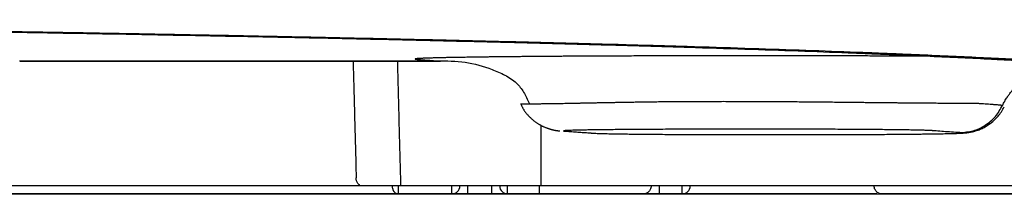
# Model space of a CAD drawing. Units: millimetres. Extents: x 1.53 to 6.76, y 3.32 to 6.05.
# Drawn here: x 4.85 to 4.96, y 4.06 to 4.08 of the extents above; entities that cross this region are included whole.
import ezdxf

# ---------------------------------------------------------------- set-up
doc = ezdxf.new("R2010")
doc.units = ezdxf.units.MM
doc.layers.get('0').update_dxf_attribs({"color": 6})
doc.layers.add('Dimension', color=4, linetype='Continuous')
doc.layers.add('SS114', color=7, linetype='Continuous')

# ---------------------------------------------------------------- blocks, each defined once
blk = doc.blocks.new('front3046')
at = {"layer": 'SS114', "color": 7, "linetype": 'Continuous'}
for p, q in [((3587.269, 584.968), (3587.281, 584.966)), ((3597.754, 584.074), (3597.752, 584.074)), ((3595.197, 582.19), (3595.197, 582.371)), ((3598.189, 582.357), (3595.246, 582.357)), ((3596.319, 582.19), (3596.319, 582.357)), ((3596.652, 582.19), (3596.652, 582.357)), ((3597.153, 582.19), (3597.153, 582.357)), ((3597.486, 582.19), (3597.486, 582.357)), ((3600.656, 582.357), (3600.656, 582.19)), ((3601.143, 582.19), (3601.143, 582.357)), ((3595.197, 582.19), (3585.042, 582.19)), ((3596.319, 582.19), (3595.197, 582.19)), ((3596.652, 582.19), (3596.319, 582.19)), ((3597.153, 582.19), (3596.652, 582.19)), ((3597.486, 582.19), (3597.153, 582.19)), ((3598.154, 582.19), (3597.486, 582.19)), ((3600.656, 582.19), (3600.322, 582.19)), ((3601.143, 582.19), (3600.656, 582.19)), ((3605.224, 582.19), (3601.143, 582.19))]:
    blk.add_line(p, q, dxfattribs=at)
for centre, start, end in [((3596.319, 582.357), 270, 0), ((3597.486, 582.357), 180, 270), ((3601.143, 582.357), 270, 0)]:
    blk.add_arc(centre, 0.167, start, end, dxfattribs=at)
for points, knots in [([(3615.726, 584.263), (3615.709, 584.268), (3615.675, 584.279), (3615.62, 584.295), (3615.561, 584.311), (3615.473, 584.334), (3615.351, 584.361), (3615.123, 584.406), (3614.79, 584.461), (3614.267, 584.532), (3613.581, 584.611), (3612.712, 584.694), (3612.018, 584.751), (3611.545, 584.788), (3611.335, 584.804), (3611.121, 584.819), (3610.824, 584.841), (3610.434, 584.867), (3609.761, 584.91), (3608.842, 584.963), (3607.872, 585.012), (3607.034, 585.051), (3606.478, 585.076), (3606.018, 585.096), (3605.661, 585.111), (3605.294, 585.126), (3604.696, 585.15), (3603.846, 585.181), (3602.724, 585.22), (3601.534, 585.257), (3600.274, 585.294), (3598.946, 585.331), (3597.549, 585.366), (3596.083, 585.401), (3594.548, 585.436), (3593.295, 585.462), (3592.344, 585.481), (3591.715, 585.494), (3591.075, 585.506), (3590.205, 585.522), (3589.096, 585.542), (3587.741, 585.566), (3586.353, 585.589), (3585.177, 585.607), (3584.219, 585.622), (3583.612, 585.631), (3583.122, 585.638), (3582.751, 585.643), (3582.379, 585.649), (3581.62, 585.659), (3580.462, 585.675), (3578.888, 585.694), (3577.269, 585.712), (3575.606, 585.728), (3573.897, 585.744), (3572.445, 585.756), (3571.261, 585.764), (3570.355, 585.771), (3569.44, 585.777), (3568.204, 585.785), (3566.648, 585.793), (3564.766, 585.802), (3562.867, 585.81), (3560.949, 585.816), (3559.014, 585.821), (3557.39, 585.824), (3556.082, 585.826), (3555.094, 585.827), (3554.104, 585.827), (3553.442, 585.827), (3553.112, 585.827)], [0, 0, 0, 0, 0.053219, 0.109572, 0.170568, 0.23625, 0.381764, 0.546222, 0.932205, 1.394622, 2.130516, 3.003404, 4.013861, 4.218683, 4.428369, 4.642803, 4.862451, 5.322962, 5.814079, 6.887495, 8.083594, 8.728086, 9.403623, 9.75297, 10.11038, 10.476996, 10.853564, 11.90619, 13.028607, 14.220202, 15.480458, 16.809254, 18.206567, 19.672464, 21.207407, 22.811962, 23.431746, 24.06147, 24.701225, 25.350174, 26.672753, 28.028036, 29.415953, 30.836505, 31.559027, 32.289728, 32.658149, 33.028641, 33.401188, 33.776061, 35.30408, 36.877962, 38.496939, 40.160795, 41.869441, 43.62315, 44.517031, 45.422378, 46.339249, 47.264147, 49.127622, 51.009237, 52.908785, 54.826201, 56.761491, 58.7148, 59.698276, 60.686353, 61.677637, 62.669845, 62.669845, 62.669845, 62.669845]), ([(3553.112, 585.822), (3553.772, 585.822), (3555.086, 585.822), (3557.051, 585.819), (3559, 585.816), (3560.935, 585.811), (3562.856, 585.804), (3564.447, 585.798), (3565.712, 585.792), (3566.656, 585.787), (3567.595, 585.782), (3568.83, 585.775), (3570.349, 585.765), (3572.14, 585.752), (3573.889, 585.738), (3575.595, 585.722), (3577.258, 585.705), (3578.618, 585.69), (3579.684, 585.677), (3580.339, 585.669), (3580.857, 585.662), (3581.241, 585.657), (3581.62, 585.652), (3582.362, 585.642), (3583.458, 585.626), (3584.897, 585.604), (3586.302, 585.582), (3588.107, 585.552), (3590.279, 585.513), (3592.525, 585.47), (3594.402, 585.43), (3595.936, 585.395), (3597.116, 585.367), (3597.96, 585.346), (3598.485, 585.332), (3599, 585.318), (3599.665, 585.3), (3600.47, 585.277), (3601.5, 585.247), (3602.575, 585.212), (3603.684, 585.174), (3604.521, 585.143), (3605.109, 585.119), (3605.469, 585.104), (3605.819, 585.089), (3606.272, 585.07), (3606.82, 585.045), (3607.355, 585.02), (3607.769, 584.999), (3608.068, 584.984), (3608.359, 584.969), (3608.733, 584.948), (3609.18, 584.923), (3609.693, 584.892), (3610.175, 584.862), (3610.628, 584.83), (3611.056, 584.799), (3611.664, 584.753), (3612.415, 584.69), (3613.272, 584.608), (3613.949, 584.53), (3614.465, 584.459), (3614.795, 584.405), (3615.02, 584.36), (3615.141, 584.333), (3615.228, 584.311), (3615.287, 584.295), (3615.341, 584.279), (3615.375, 584.268), (3615.392, 584.263)], [0, 0, 0, 0, 1.979434, 3.943888, 5.89358, 7.82861, 9.749018, 11.654727, 12.602031, 13.545597, 14.48555, 15.418494, 17.252153, 19.042875, 20.791175, 22.497221, 24.161022, 25.782235, 26.576722, 27.36033, 27.747665, 28.131081, 28.510161, 28.885108, 30.35894, 31.797841, 33.20278, 34.573714, 37.214042, 39.718997, 41.313602, 42.847409, 44.319844, 44.855485, 45.380785, 45.89541, 46.399508, 47.376285, 48.311397, 49.493811, 50.602829, 51.638573, 52.007997, 52.367329, 52.71813, 53.06161, 53.72669, 54.362452, 54.669299, 54.968762, 55.260847, 55.545391, 56.090994, 56.605182, 57.088067, 57.539951, 57.966766, 58.374443, 59.369147, 60.229383, 60.955491, 61.412304, 61.794067, 61.956904, 62.101108, 62.166246, 62.226771, 62.282716, 62.335565, 62.335565, 62.335565, 62.335565]), ([(3587.268, 584.968), (3587.268, 584.968), (3587.269, 584.968), (3587.269, 584.968), (3587.269, 584.968)], [0, 0, 0, 0, 0.0003357986, 0.0006708226, 0.0006708226, 0.0006708226, 0.0006708226]), ([(3594.249, 584.968), (3594.25, 584.949), (3594.251, 584.909), (3594.253, 584.836), (3594.255, 584.748), (3594.261, 584.543), (3594.269, 584.236), (3594.282, 583.747), (3594.297, 583.178), (3594.309, 582.745), (3594.314, 582.529)], [0, 0, 0, 0, 0.059061, 0.118122, 0.220487, 0.322852, 0.732314, 1.141776, 1.79091, 2.440045, 2.440045, 2.440045, 2.440045]), ([(3595.246, 582.538), (3595.24, 582.762), (3595.228, 583.211), (3595.213, 583.8), (3595.2, 584.307), (3595.192, 584.624), (3595.186, 584.836), (3595.184, 584.91), (3595.183, 584.954), (3595.183, 584.962), (3595.183, 584.966)], [0, 0, 0, 0, 0.67287, 1.34574, 1.76925, 2.19276, 2.298638, 2.404516, 2.416588, 2.42866, 2.42866, 2.42866, 2.42866]), ([(3606.801, 585.061), (3606.768, 585.061), (3606.7, 585.062), (3606.598, 585.062), (3606.486, 585.063), (3606.365, 585.064), (3606.234, 585.065), (3606.101, 585.065), (3605.965, 585.066), (3605.817, 585.067), (3605.654, 585.068), (3605.477, 585.068), (3605.297, 585.069), (3605.115, 585.07), (3604.931, 585.071), (3604.744, 585.071), (3604.555, 585.072), (3604.364, 585.072), (3604.172, 585.073), (3603.978, 585.073), (3603.782, 585.074), (3603.564, 585.074), (3603.321, 585.074), (3603.056, 585.075), (3602.745, 585.075), (3602.389, 585.075), (3602.032, 585.075), (3601.721, 585.074), (3601.456, 585.074), (3601.214, 585.073), (3600.995, 585.073), (3600.799, 585.073), (3600.605, 585.072), (3600.413, 585.072), (3600.222, 585.071), (3600.034, 585.07), (3599.848, 585.07), (3599.676, 585.069), (3599.518, 585.068), (3599.374, 585.067), (3599.232, 585.067), (3599.092, 585.066), (3598.954, 585.065), (3598.818, 585.064), (3598.684, 585.064), (3598.552, 585.063), (3598.423, 585.062), (3598.296, 585.061), (3598.171, 585.06), (3598.048, 585.059), (3597.928, 585.058), (3597.811, 585.057), (3597.696, 585.056), (3597.584, 585.055), (3597.475, 585.054), (3597.368, 585.053), (3597.264, 585.052), (3597.169, 585.051), (3597.081, 585.049), (3597.001, 585.049), (3596.924, 585.048), (3596.848, 585.047), (3596.774, 585.046), (3596.703, 585.044), (3596.633, 585.043), (3596.566, 585.042), (3596.501, 585.041), (3596.438, 585.04), (3596.377, 585.039), (3596.318, 585.038), (3596.262, 585.037), (3596.208, 585.036), (3596.156, 585.035), (3596.106, 585.034), (3596.058, 585.033), (3596.013, 585.032), (3595.97, 585.03), (3595.928, 585.029), (3595.89, 585.028), (3595.853, 585.027), (3595.818, 585.026), (3595.786, 585.025), (3595.756, 585.024), (3595.728, 585.023), (3595.702, 585.021), (3595.678, 585.02), (3595.657, 585.019), (3595.637, 585.018), (3595.62, 585.017), (3595.604, 585.016), (3595.591, 585.015), (3595.579, 585.014), (3595.57, 585.012), (3595.563, 585.011), (3595.557, 585.01), (3595.554, 585.009), (3595.552, 585.008), (3595.552, 585.006), (3595.555, 585.006), (3595.559, 585.005), (3595.563, 585.004), (3595.569, 585.003), (3595.575, 585.002), (3595.581, 585.001), (3595.586, 585.001), (3595.59, 585.001), (3595.594, 585), (3595.599, 585), (3595.603, 584.999), (3595.608, 584.999), (3595.612, 584.999), (3595.616, 584.998), (3595.619, 584.998), (3595.632, 584.997), (3595.656, 584.995), (3595.692, 584.992), (3595.729, 584.989), (3595.771, 584.985), (3595.82, 584.982), (3595.874, 584.978), (3595.918, 584.975), (3595.951, 584.972), (3595.969, 584.971), (3595.984, 584.97), (3595.993, 584.969), (3596.001, 584.969), (3596.006, 584.969), (3596.012, 584.968), (3596.016, 584.968), (3596.019, 584.968), (3596.02, 584.968), (3596.02, 584.968)], [0, 0, 0, 0, 0.100652, 0.202835, 0.306522, 0.435515, 0.566656, 0.699882, 0.835127, 0.972325, 1.14647, 1.323427, 1.503057, 1.685223, 1.86978, 2.056574, 2.245444, 2.436231, 2.628774, 2.822905, 3.018458, 3.215263, 3.479325, 3.744891, 4.011537, 4.412599, 4.81369, 5.080384, 5.346005, 5.610111, 5.806928, 6.00246, 6.196522, 6.388933, 6.579509, 6.768075, 6.954454, 7.138472, 7.283869, 7.427564, 7.569475, 7.709525, 7.847633, 7.983722, 8.117717, 8.249546, 8.379136, 8.506414, 8.631309, 8.753763, 8.873718, 8.991118, 9.105906, 9.218026, 9.327429, 9.434066, 9.537888, 9.638848, 9.720762, 9.800637, 9.878456, 9.954203, 10.02786, 10.09941, 10.168837, 10.236128, 10.301273, 10.364258, 10.425074, 10.483708, 10.54015, 10.594397, 10.646451, 10.696309, 10.743971, 10.789437, 10.832706, 10.873784, 10.912673, 10.94938, 10.983907, 11.016261, 11.046448, 11.07448, 11.100374, 11.124146, 11.145811, 11.165384, 11.182883, 11.198323, 11.211721, 11.223098, 11.232475, 11.23988, 11.245347, 11.248934, 11.250793, 11.251963, 11.254473, 11.258713, 11.263054, 11.268386, 11.274707, 11.282033, 11.28607, 11.290314, 11.294713, 11.299204, 11.303729, 11.308262, 11.312794, 11.317328, 11.3196, 11.321874, 11.356257, 11.39118, 11.429076, 11.467694, 11.520426, 11.574771, 11.630947, 11.652531, 11.67442, 11.685484, 11.696631, 11.702236, 11.707863, 11.713511, 11.719181, 11.720325, 11.72147, 11.72147, 11.72147, 11.72147]), ([(3596.011, 584.968), (3596.208, 584.969), (3596.599, 584.971), (3597.071, 584.828), (3597.432, 584.68), (3597.665, 584.525), (3597.834, 584.316), (3597.9, 584.163), (3597.935, 584.083)], [0, 0, 0, 0, 0.585311, 1.167458, 1.463096, 1.754555, 1.996815, 2.25604, 2.25604, 2.25604, 2.25604]), ([(3596.02, 584.968), (3596.023, 584.967), (3596.03, 584.967), (3596.041, 584.967), (3596.052, 584.966), (3596.061, 584.966), (3596.068, 584.966), (3596.07, 584.966), (3596.072, 584.966)], [0, 0, 0, 0, 0.01026551, 0.02059992, 0.0321739, 0.04383741, 0.04773829, 0.05164961, 0.05164961, 0.05164961, 0.05164961]), ([(3607.851, 584.044), (3607.858, 584.057), (3607.871, 584.084), (3607.893, 584.125), (3607.917, 584.166), (3607.937, 584.197), (3607.95, 584.217), (3607.957, 584.227), (3607.964, 584.237), (3607.973, 584.251), (3607.985, 584.267), (3608.005, 584.293), (3608.03, 584.325), (3608.073, 584.374), (3608.129, 584.432), (3608.201, 584.498), (3608.278, 584.557), (3608.339, 584.598), (3608.381, 584.623), (3608.402, 584.635), (3608.424, 584.647), (3608.441, 584.656), (3608.456, 584.663), (3608.467, 584.669), (3608.478, 584.674), (3608.492, 584.681), (3608.511, 584.69), (3608.533, 584.699), (3608.556, 584.709), (3608.574, 584.716), (3608.59, 584.722), (3608.601, 584.726), (3608.613, 584.73), (3608.624, 584.734), (3608.636, 584.738), (3608.647, 584.742), (3608.659, 584.746), (3608.674, 584.751), (3608.693, 584.757), (3608.74, 584.772), (3608.809, 584.794), (3608.934, 584.829), (3609.092, 584.868), (3609.229, 584.895), (3609.312, 584.91), (3609.332, 584.913), (3609.342, 584.915)], [0, 0, 0, 0, 0.045241, 0.09048, 0.139206, 0.187929, 0.20011, 0.212291, 0.224472, 0.236653, 0.261013, 0.285373, 0.334088, 0.3828, 0.480199, 0.577585, 0.674957, 0.772316, 0.796659, 0.821001, 0.845342, 0.869682, 0.881852, 0.894022, 0.906191, 0.91836, 0.942697, 0.967033, 0.991368, 1.015704, 1.027874, 1.040044, 1.052213, 1.064382, 1.076547, 1.088712, 1.100876, 1.11304, 1.137373, 1.161707, 1.259038, 1.356362, 1.550991, 1.745611, 1.77543, 1.805248, 1.805248, 1.805248, 1.805248]), ([(3597.752, 584.074), (3597.753, 584.074), (3597.754, 584.074), (3597.756, 584.074), (3597.761, 584.074), (3597.768, 584.074), (3597.777, 584.074), (3597.788, 584.074), (3597.8, 584.074), (3597.815, 584.074), (3597.832, 584.074), (3597.851, 584.074), (3597.872, 584.074), (3597.896, 584.074), (3597.92, 584.074), (3597.946, 584.074), (3597.972, 584.074), (3598, 584.074), (3598.03, 584.074), (3598.062, 584.074), (3598.097, 584.074), (3598.137, 584.075), (3598.181, 584.075), (3598.228, 584.076), (3598.276, 584.076), (3598.327, 584.077), (3598.381, 584.078), (3598.437, 584.078), (3598.495, 584.079), (3598.555, 584.08), (3598.618, 584.081), (3598.683, 584.083), (3598.749, 584.084), (3598.818, 584.085), (3598.888, 584.087), (3598.963, 584.088), (3599.043, 584.09), (3599.127, 584.091), (3599.214, 584.093), (3599.302, 584.095), (3599.393, 584.097), (3599.486, 584.099), (3599.581, 584.101), (3599.679, 584.102), (3599.782, 584.104), (3599.892, 584.106), (3600.008, 584.108), (3600.126, 584.11), (3600.246, 584.112), (3600.367, 584.114), (3600.489, 584.115), (3600.613, 584.117), (3600.738, 584.118), (3600.865, 584.119), (3600.993, 584.12), (3601.123, 584.121), (3601.268, 584.122), (3601.43, 584.123), (3601.608, 584.123), (3601.847, 584.124), (3602.147, 584.124), (3602.508, 584.123), (3602.81, 584.122), (3603.052, 584.12), (3603.233, 584.119), (3603.413, 584.118), (3603.59, 584.117), (3603.766, 584.115), (3603.941, 584.113), (3604.113, 584.112), (3604.284, 584.11), (3604.44, 584.109), (3604.579, 584.107), (3604.702, 584.106), (3604.824, 584.105), (3604.943, 584.103), (3605.06, 584.102), (3605.174, 584.101), (3605.287, 584.1), (3605.39, 584.099), (3605.485, 584.098), (3605.57, 584.097), (3605.654, 584.096), (3605.737, 584.095), (3605.818, 584.094), (3605.897, 584.094), (3605.975, 584.093), (3606.05, 584.092), (3606.123, 584.092), (3606.194, 584.091), (3606.264, 584.091), (3606.331, 584.09), (3606.396, 584.09), (3606.459, 584.089), (3606.521, 584.089), (3606.58, 584.088), (3606.637, 584.088), (3606.692, 584.088), (3606.746, 584.088), (3606.794, 584.087), (3606.837, 584.087), (3606.876, 584.087), (3606.914, 584.087), (3606.949, 584.087), (3606.984, 584.087), (3607.018, 584.086), (3607.052, 584.086), (3607.087, 584.086), (3607.119, 584.086), (3607.149, 584.086), (3607.175, 584.086), (3607.197, 584.086), (3607.217, 584.086), (3607.234, 584.086), (3607.25, 584.085), (3607.265, 584.085), (3607.279, 584.085), (3607.295, 584.084), (3607.311, 584.084), (3607.328, 584.083), (3607.35, 584.082), (3607.378, 584.08), (3607.424, 584.078), (3607.482, 584.074), (3607.553, 584.069), (3607.625, 584.064), (3607.686, 584.059), (3607.736, 584.055), (3607.768, 584.052), (3607.793, 584.049), (3607.812, 584.047), (3607.832, 584.045), (3607.845, 584.044), (3607.851, 584.044)], [0, 0, 0, 0, 0.001239, 0.003157, 0.008039, 0.014906, 0.023771, 0.034643, 0.047534, 0.062453, 0.079413, 0.098423, 0.119494, 0.142636, 0.167862, 0.192791, 0.219403, 0.247674, 0.277583, 0.309106, 0.342222, 0.384055, 0.428189, 0.474629, 0.523378, 0.574442, 0.627842, 0.683598, 0.741705, 0.802162, 0.864965, 0.929864, 0.996596, 1.065146, 1.135497, 1.207632, 1.289849, 1.374228, 1.46077, 1.549476, 1.640344, 1.733374, 1.828568, 1.925924, 2.025442, 2.139704, 2.255963, 2.373956, 2.493421, 2.614277, 2.736611, 2.860412, 2.985668, 3.112372, 3.240532, 3.370157, 3.501258, 3.678057, 3.856336, 4.03528, 4.394332, 4.755483, 5.118763, 5.300732, 5.481821, 5.661336, 5.839008, 6.015034, 6.189408, 6.362123, 6.533154, 6.70248, 6.827856, 6.951231, 7.072518, 7.191634, 7.308567, 7.423365, 7.536029, 7.646558, 7.733477, 7.819053, 7.903218, 7.985904, 8.067043, 8.146365, 8.22365, 8.298906, 8.37214, 8.44336, 8.512575, 8.579791, 8.645018, 8.708262, 8.769531, 8.82885, 8.886189, 8.941474, 8.994632, 9.045591, 9.086277, 9.125287, 9.162628, 9.198313, 9.23235, 9.264751, 9.301478, 9.335859, 9.367895, 9.397587, 9.424939, 9.445957, 9.465356, 9.483109, 9.499189, 9.513571, 9.526227, 9.543141, 9.559533, 9.576204, 9.592957, 9.626717, 9.66083, 9.730166, 9.801044, 9.873531, 9.947682, 9.985398, 10.023547, 10.042785, 10.062132, 10.08162, 10.101155, 10.101155, 10.101155, 10.101155]), ([(3597.759, 584.075), (3597.762, 584.067), (3597.768, 584.053), (3597.778, 584.032), (3597.788, 584.011), (3597.799, 583.99), (3597.81, 583.97), (3597.822, 583.95), (3597.834, 583.931), (3597.847, 583.912), (3597.861, 583.894), (3597.875, 583.875), (3597.89, 583.858), (3597.905, 583.84), (3597.921, 583.823), (3597.937, 583.807), (3597.953, 583.791), (3597.97, 583.775), (3597.988, 583.759), (3598.006, 583.743), (3598.025, 583.727), (3598.045, 583.712), (3598.065, 583.697), (3598.085, 583.682), (3598.106, 583.668), (3598.127, 583.655), (3598.148, 583.643), (3598.169, 583.631), (3598.19, 583.619), (3598.211, 583.608), (3598.232, 583.598), (3598.253, 583.589), (3598.275, 583.58), (3598.294, 583.572), (3598.311, 583.566), (3598.325, 583.561), (3598.34, 583.556), (3598.354, 583.551), (3598.368, 583.547), (3598.381, 583.543), (3598.394, 583.539), (3598.407, 583.536), (3598.419, 583.533), (3598.431, 583.53), (3598.442, 583.528), (3598.452, 583.525), (3598.462, 583.523), (3598.471, 583.521), (3598.48, 583.52), (3598.488, 583.518), (3598.496, 583.517), (3598.503, 583.516), (3598.51, 583.515), (3598.517, 583.514), (3598.524, 583.513), (3598.532, 583.512), (3598.54, 583.51), (3598.548, 583.509), (3598.556, 583.508), (3598.563, 583.508), (3598.569, 583.507), (3598.575, 583.506), (3598.579, 583.506), (3598.581, 583.506), (3598.581, 583.506), (3598.581, 583.506)], [0, 0, 0, 0, 0.023465, 0.046782, 0.069977, 0.093077, 0.11611, 0.139109, 0.162105, 0.185074, 0.208077, 0.231114, 0.254183, 0.277279, 0.300394, 0.32352, 0.346646, 0.369758, 0.392843, 0.417922, 0.442947, 0.467917, 0.49283, 0.517685, 0.542484, 0.567226, 0.591913, 0.615902, 0.639797, 0.663554, 0.687126, 0.710468, 0.733533, 0.756272, 0.772034, 0.787561, 0.802803, 0.81771, 0.832229, 0.846308, 0.859894, 0.872935, 0.885474, 0.897405, 0.908729, 0.919446, 0.929554, 0.939053, 0.947919, 0.956229, 0.964035, 0.971389, 0.978342, 0.984946, 0.991251, 1.000401, 1.008982, 1.017002, 1.024469, 1.031391, 1.037776, 1.043631, 1.048966, 1.049232, 1.049496, 1.049496, 1.049496, 1.049496]), ([(3606.182, 583.442), (3606.206, 583.443), (3606.253, 583.443), (3606.357, 583.444), (3606.486, 583.446), (3606.636, 583.449), (3606.766, 583.452), (3606.875, 583.455), (3606.974, 583.458), (3607.047, 583.463), (3607.103, 583.469), (3607.139, 583.474), (3607.178, 583.48), (3607.226, 583.49), (3607.286, 583.507), (3607.362, 583.533), (3607.443, 583.569), (3607.542, 583.624), (3607.65, 583.703), (3607.749, 583.802), (3607.826, 583.906), (3607.862, 583.976), (3607.881, 584.011)], [0, 0, 0, 0, 0.072067, 0.140895, 0.311209, 0.459402, 0.591567, 0.698694, 0.788415, 0.887086, 0.91824, 0.959505, 0.994757, 1.036176, 1.106526, 1.18284, 1.27661, 1.371519, 1.523038, 1.674311, 1.791254, 1.910098, 1.910098, 1.910098, 1.910098]), ([(3606.956, 583.47), (3607.049, 583.478), (3607.236, 583.494), (3607.493, 583.616), (3607.711, 583.798), (3607.804, 583.962), (3607.851, 584.044)], [0, 0, 0, 0, 0.278616, 0.55776, 0.837698, 1.11843, 1.11843, 1.11843, 1.11843]), ([(3606.956, 583.47), (3606.897, 583.474), (3606.783, 583.481), (3606.617, 583.493), (3606.499, 583.502), (3606.428, 583.508), (3606.405, 583.51), (3606.386, 583.511), (3606.37, 583.512), (3606.351, 583.514), (3606.312, 583.515), (3606.247, 583.518), (3606.148, 583.521), (3606.038, 583.523), (3605.92, 583.525), (3605.8, 583.527), (3605.668, 583.529), (3605.524, 583.531), (3605.369, 583.532), (3605.203, 583.534), (3605.026, 583.535), (3604.841, 583.537), (3604.648, 583.538), (3604.447, 583.539), (3604.238, 583.54), (3603.948, 583.541), (3603.575, 583.542), (3603.197, 583.543), (3602.888, 583.543), (3602.654, 583.544), (3602.421, 583.544), (3602.188, 583.543), (3601.957, 583.543), (3601.727, 583.543), (3601.499, 583.542), (3601.204, 583.541), (3600.847, 583.54), (3600.5, 583.538), (3600.235, 583.537), (3600.047, 583.535), (3599.869, 583.534), (3599.702, 583.532), (3599.545, 583.531), (3599.42, 583.529), (3599.326, 583.528), (3599.26, 583.527), (3599.197, 583.526), (3599.12, 583.525), (3599.032, 583.523), (3598.938, 583.521), (3598.856, 583.519), (3598.788, 583.517), (3598.737, 583.515), (3598.693, 583.514), (3598.676, 583.509), (3598.652, 583.511), (3598.66, 583.502), (3598.671, 583.504), (3598.686, 583.502), (3598.701, 583.501), (3598.717, 583.5), (3598.771, 583.496), (3598.861, 583.49), (3598.985, 583.481), (3599.106, 583.472), (3599.19, 583.466), (3599.239, 583.462), (3599.253, 583.461), (3599.269, 583.46), (3599.294, 583.458), (3599.334, 583.456), (3599.399, 583.454), (3599.49, 583.451), (3599.609, 583.448), (3599.736, 583.446), (3599.868, 583.444), (3600, 583.442), (3600.144, 583.44), (3600.299, 583.439), (3600.465, 583.437), (3600.641, 583.436), (3600.828, 583.434), (3601.022, 583.433), (3601.224, 583.432), (3601.433, 583.431), (3601.649, 583.43), (3601.946, 583.429), (3602.326, 583.428), (3602.71, 583.428), (3603.022, 583.428), (3603.256, 583.428), (3603.489, 583.428), (3603.719, 583.428), (3603.947, 583.429), (3604.173, 583.429), (3604.395, 583.43), (3604.612, 583.431), (3604.824, 583.432), (3605.03, 583.433), (3605.23, 583.434), (3605.443, 583.435), (3605.666, 583.437), (3605.895, 583.439), (3606.041, 583.441), (3606.112, 583.441)], [0, 0, 0, 0, 0.176878, 0.343521, 0.500759, 0.52927, 0.557506, 0.571402, 0.586795, 0.605546, 0.62767, 0.702912, 0.801954, 0.925072, 1.033248, 1.153874, 1.285974, 1.429565, 1.584655, 1.751472, 1.928679, 2.114163, 2.307416, 2.508518, 2.717748, 2.933813, 3.378029, 3.835685, 4.069399, 4.304065, 4.537556, 4.769973, 5.001328, 5.231619, 5.460125, 5.684534, 6.117503, 6.529532, 6.726394, 6.914235, 7.091847, 7.259441, 7.416858, 7.563854, 7.633321, 7.69962, 7.762394, 7.821704, 7.930062, 8.024886, 8.10632, 8.174065, 8.227581, 8.26686, 8.292203, 8.303973, 8.307006, 8.322745, 8.335839, 8.351604, 8.368068, 8.384433, 8.513214, 8.637969, 8.758467, 8.876126, 8.890777, 8.905414, 8.92027, 8.937193, 8.981424, 9.038808, 9.13498, 9.253616, 9.395041, 9.516184, 9.649118, 9.792855, 9.947582, 10.113392, 10.290455, 10.477543, 10.672363, 10.874166, 11.083069, 11.299277, 11.521577, 11.975608, 12.439121, 12.67423, 12.909133, 13.141726, 13.372142, 13.600353, 13.826408, 14.049368, 14.267019, 14.478462, 14.684117, 14.884058, 15.078017, 15.324188, 15.553214, 15.764284, 15.764284, 15.764284, 15.764284]), ([(3606.112, 583.441), (3606.153, 583.442), (3606.232, 583.443), (3606.347, 583.444), (3606.454, 583.446), (3606.578, 583.448), (3606.709, 583.451), (3606.829, 583.454), (3606.907, 583.456), (3606.956, 583.46), (3606.977, 583.46), (3607, 583.465), (3606.974, 583.469), (3606.964, 583.469), (3606.956, 583.47)], [0, 0, 0, 0, 0.1231097, 0.2380254, 0.3446941, 0.4427028, 0.6101223, 0.7384662, 0.8021013, 0.8477489, 0.8749838, 0.883859, 0.8942209, 0.92313, 0.92313, 0.92313, 0.92313]), ([(3594.443, 582.357), (3594.425, 582.359), (3594.389, 582.366), (3594.346, 582.407), (3594.318, 582.464), (3594.316, 582.507), (3594.314, 582.529)], [0, 0, 0, 0, 0.0519661, 0.1085174, 0.1710211, 0.2371238, 0.2371238, 0.2371238, 0.2371238]), ([(3595.246, 582.357), (3595.246, 582.357), (3595.246, 582.357), (3595.246, 582.357), (3595.246, 582.358), (3595.246, 582.359), (3595.246, 582.36), (3595.246, 582.362), (3595.246, 582.364), (3595.246, 582.366), (3595.246, 582.368), (3595.246, 582.371), (3595.246, 582.374), (3595.246, 582.377), (3595.246, 582.38), (3595.246, 582.384), (3595.246, 582.388), (3595.246, 582.392), (3595.246, 582.396), (3595.246, 582.401), (3595.246, 582.406), (3595.246, 582.411), (3595.246, 582.417), (3595.246, 582.424), (3595.246, 582.431), (3595.246, 582.438), (3595.246, 582.446), (3595.246, 582.454), (3595.246, 582.462), (3595.246, 582.47), (3595.246, 582.478), (3595.246, 582.486), (3595.246, 582.495), (3595.246, 582.503), (3595.246, 582.512), (3595.246, 582.521), (3595.246, 582.529), (3595.246, 582.535), (3595.246, 582.538)], [0, 0, 0, 0, 0.0001389, 0.0005765, 0.0013081, 0.0023288, 0.003634, 0.0052188, 0.0070786, 0.0092086, 0.0116041, 0.0142603, 0.0171724, 0.0203357, 0.0237454, 0.0273969, 0.0312854, 0.035406, 0.0397542, 0.044325, 0.0491138, 0.0541159, 0.0606415, 0.0674582, 0.0745444, 0.0818784, 0.0894387, 0.0972037, 0.1051518, 0.1132613, 0.1215107, 0.1298784, 0.1383428, 0.1468822, 0.1554752, 0.1641, 0.1727351, 0.1813588, 0.1813588, 0.1813588, 0.1813588]), ([(3598.189, 582.357), (3598.189, 582.357), (3598.189, 582.357), (3598.189, 582.357), (3598.189, 582.357), (3598.189, 582.357), (3598.189, 582.357), (3598.189, 582.358), (3598.189, 582.358), (3598.189, 582.359), (3598.189, 582.359), (3598.189, 582.36), (3598.189, 582.36), (3598.189, 582.361), (3598.189, 582.362), (3598.189, 582.363), (3598.189, 582.364), (3598.189, 582.365), (3598.189, 582.366), (3598.189, 582.367), (3598.189, 582.368), (3598.189, 582.369), (3598.189, 582.37), (3598.189, 582.372), (3598.189, 582.373), (3598.189, 582.374), (3598.189, 582.376), (3598.189, 582.377), (3598.189, 582.379), (3598.189, 582.38), (3598.189, 582.382), (3598.189, 582.384), (3598.189, 582.386), (3598.189, 582.387), (3598.189, 582.389), (3598.189, 582.391), (3598.189, 582.393), (3598.189, 582.395), (3598.189, 582.397), (3598.189, 582.399), (3598.189, 582.402), (3598.189, 582.404), (3598.189, 582.406), (3598.189, 582.408), (3598.189, 582.411), (3598.189, 582.414), (3598.189, 582.417), (3598.189, 582.42), (3598.189, 582.423), (3598.189, 582.426), (3598.189, 582.429), (3598.189, 582.433), (3598.189, 582.436), (3598.189, 582.439), (3598.189, 582.443), (3598.189, 582.446), (3598.189, 582.45), (3598.189, 582.453), (3598.189, 582.457), (3598.189, 582.461), (3598.189, 582.464), (3598.189, 582.468), (3598.189, 582.472), (3598.189, 582.475), (3598.189, 582.479), (3598.189, 582.483), (3598.189, 582.487), (3598.189, 582.491), (3598.189, 582.495), (3598.189, 582.499), (3598.189, 582.502), (3598.189, 582.506), (3598.189, 582.51), (3598.189, 582.514), (3598.189, 582.518), (3598.189, 582.522), (3598.189, 582.526), (3598.189, 582.53), (3598.189, 582.534), (3598.189, 582.537), (3598.189, 582.538)], [0, 0, 0, 0, 0.0000337, 0.0001322, 0.000295, 0.0005216, 0.0008115, 0.0011644, 0.0015796, 0.0020568, 0.0025955, 0.0031952, 0.0038554, 0.0045757, 0.0053556, 0.0061946, 0.0070923, 0.0080481, 0.0090616, 0.0101324, 0.0112599, 0.0124438, 0.0136834, 0.0149785, 0.0163284, 0.0177327, 0.019191, 0.0207027, 0.0222674, 0.0238847, 0.025554, 0.0272749, 0.0290469, 0.0308696, 0.0327425, 0.034665, 0.0366368, 0.0386574, 0.0407263, 0.0428429, 0.045007, 0.0472179, 0.0494752, 0.0517785, 0.0541272, 0.0570728, 0.0600818, 0.0631519, 0.0662812, 0.0694676, 0.072709, 0.0760034, 0.0793486, 0.0827427, 0.0861836, 0.0896692, 0.0931974, 0.0967662, 0.1003735, 0.1040173, 0.1076955, 0.111406, 0.1151467, 0.1189157, 0.1227108, 0.1265299, 0.1303711, 0.1342322, 0.1381112, 0.1420061, 0.1459146, 0.1498349, 0.1537648, 0.1577023, 0.1616452, 0.1655916, 0.1695394, 0.1734865, 0.1774308, 0.1813703, 0.1813703, 0.1813703, 0.1813703]), ([(3594.443, 582.357), (3593.758, 582.357), (3592.344, 582.357), (3590.742, 582.357), (3589.633, 582.357), (3589.059, 582.357), (3588.478, 582.357), (3587.692, 582.357), (3586.694, 582.357), (3585.055, 582.357), (3582.946, 582.357), (3580.341, 582.357), (3577.637, 582.357), (3575.802, 582.357), (3574.868, 582.357)], [0, 0, 0, 0, 2.054236, 4.240908, 4.808032, 5.382116, 5.962407, 6.548977, 7.740822, 8.957445, 11.464343, 14.069221, 16.772325, 19.575238, 19.575238, 19.575238, 19.575238]), ([(3595.246, 582.357), (3595.207, 582.357), (3595.131, 582.357), (3595.018, 582.357), (3594.908, 582.357), (3594.803, 582.357), (3594.703, 582.357), (3594.609, 582.357), (3594.523, 582.357), (3594.469, 582.357), (3594.443, 582.357)], [0, 0, 0, 0, 0.1153234, 0.2289243, 0.3389537, 0.4443945, 0.5451182, 0.6391885, 0.7250545, 0.8028414, 0.8028414, 0.8028414, 0.8028414]), ([(3595.068, 582.362), (3595.069, 582.35), (3595.069, 582.326), (3595.076, 582.298), (3595.083, 582.278), (3595.089, 582.266), (3595.095, 582.254), (3595.103, 582.243), (3595.111, 582.233), (3595.119, 582.223), (3595.128, 582.215), (3595.138, 582.208), (3595.148, 582.202), (3595.161, 582.196), (3595.178, 582.191), (3595.191, 582.19), (3595.197, 582.19)], [0, 0, 0, 0, 0.0359478, 0.0718941, 0.0857638, 0.0996341, 0.113013, 0.1263926, 0.1392145, 0.1520372, 0.1642998, 0.1765637, 0.1883353, 0.2001074, 0.2194089, 0.2386948, 0.2386948, 0.2386948, 0.2386948]), ([(3598.154, 582.19), (3598.154, 582.19), (3598.154, 582.19), (3598.154, 582.19), (3598.154, 582.19), (3598.154, 582.19), (3598.154, 582.191), (3598.154, 582.191), (3598.154, 582.191), (3598.154, 582.192), (3598.154, 582.192), (3598.154, 582.193), (3598.154, 582.194), (3598.154, 582.194), (3598.154, 582.195), (3598.154, 582.196), (3598.154, 582.197), (3598.154, 582.198), (3598.154, 582.199), (3598.154, 582.2), (3598.154, 582.201), (3598.154, 582.202), (3598.154, 582.203), (3598.154, 582.205), (3598.154, 582.206), (3598.154, 582.207), (3598.154, 582.209), (3598.154, 582.21), (3598.154, 582.212), (3598.154, 582.214), (3598.154, 582.215), (3598.154, 582.217), (3598.154, 582.219), (3598.154, 582.221), (3598.154, 582.222), (3598.154, 582.224), (3598.154, 582.226), (3598.154, 582.228), (3598.154, 582.23), (3598.154, 582.233), (3598.154, 582.235), (3598.154, 582.237), (3598.154, 582.239), (3598.154, 582.242), (3598.154, 582.244), (3598.154, 582.247), (3598.154, 582.25), (3598.154, 582.253), (3598.154, 582.256), (3598.154, 582.259), (3598.154, 582.262), (3598.154, 582.266), (3598.154, 582.269), (3598.154, 582.272), (3598.154, 582.276), (3598.154, 582.279), (3598.154, 582.283), (3598.154, 582.286), (3598.154, 582.29), (3598.154, 582.294), (3598.154, 582.297), (3598.154, 582.301), (3598.154, 582.305), (3598.154, 582.309), (3598.154, 582.312), (3598.154, 582.316), (3598.154, 582.32), (3598.154, 582.324), (3598.154, 582.328), (3598.154, 582.332), (3598.154, 582.336), (3598.154, 582.34), (3598.154, 582.343), (3598.154, 582.347), (3598.154, 582.351), (3598.154, 582.355), (3598.154, 582.359), (3598.154, 582.363), (3598.154, 582.367), (3598.154, 582.37), (3598.154, 582.371)], [0, 0, 0, 0, 0.0000337, 0.0001322, 0.000295, 0.0005216, 0.0008115, 0.0011644, 0.0015796, 0.0020568, 0.0025955, 0.0031952, 0.0038554, 0.0045757, 0.0053556, 0.0061946, 0.0070923, 0.0080481, 0.0090616, 0.0101324, 0.0112599, 0.0124438, 0.0136834, 0.0149785, 0.0163284, 0.0177327, 0.019191, 0.0207027, 0.0222674, 0.0238847, 0.025554, 0.0272749, 0.0290469, 0.0308696, 0.0327425, 0.034665, 0.0366368, 0.0386574, 0.0407263, 0.0428429, 0.045007, 0.0472179, 0.0494752, 0.0517785, 0.0541272, 0.0570728, 0.0600818, 0.0631519, 0.0662812, 0.0694676, 0.072709, 0.0760034, 0.0793486, 0.0827427, 0.0861836, 0.0896692, 0.0931974, 0.0967662, 0.1003735, 0.1040173, 0.1076955, 0.111406, 0.1151467, 0.1189157, 0.1227108, 0.1265299, 0.1303711, 0.1342322, 0.1381112, 0.1420061, 0.1459146, 0.1498349, 0.1537648, 0.1577023, 0.1616452, 0.1655916, 0.1695394, 0.1734865, 0.1774308, 0.1813703, 0.1813703, 0.1813703, 0.1813703]), ([(3613.358, 582.357), (3612.627, 582.357), (3611.163, 582.357), (3608.967, 582.357), (3606.771, 582.357), (3604.243, 582.357), (3601.382, 582.357), (3599.253, 582.357), (3598.189, 582.357)], [0, 0, 0, 0, 2.195708, 4.391417, 6.587125, 8.782833, 11.976295, 15.169756, 15.169756, 15.169756, 15.169756]), ([(3600.489, 582.357), (3600.488, 582.343), (3600.487, 582.318), (3600.473, 582.282), (3600.454, 582.252), (3600.424, 582.222), (3600.38, 582.195), (3600.341, 582.192), (3600.322, 582.19)], [0, 0, 0, 0, 0.0394774, 0.0770826, 0.1121057, 0.1448006, 0.2046918, 0.2611933, 0.2611933, 0.2611933, 0.2611933]), ([(3605.327, 582.19), (3605.308, 582.192), (3605.269, 582.195), (3605.225, 582.222), (3605.195, 582.252), (3605.176, 582.282), (3605.163, 582.318), (3605.161, 582.343), (3605.16, 582.357)], [0, 0, 0, 0, 0.0565012, 0.116392, 0.1490869, 0.18411, 0.2217155, 0.2611933, 0.2611933, 0.2611933, 0.2611933]), ([(3610.665, 582.19), (3609.969, 582.19), (3608.577, 582.19), (3606.991, 582.19), (3605.908, 582.19), (3605.521, 582.19), (3605.327, 582.19)], [0, 0, 0, 0, 2.088507, 4.177015, 4.757667, 5.338319, 5.338319, 5.338319, 5.338319])]:
    blk.add_open_spline(points, degree=3, knots=knots, dxfattribs=at)
for points in [[(3587.269, 584.968), (3588.728, 584.968), (3591.644, 584.968), (3594.561, 584.968), (3596.02, 584.968)], [(3587.277, 584.966), (3588.744, 584.966), (3591.677, 584.966), (3594.611, 584.966), (3596.078, 584.966)], [(3598.189, 582.538), (3598.189, 582.719), (3598.189, 583.08), (3598.189, 583.442), (3598.189, 583.623)], [(3600.322, 582.19), (3599.961, 582.19), (3599.238, 582.19), (3598.515, 582.19), (3598.154, 582.19)]]:
    blk.add_open_spline(points, degree=3, dxfattribs=at)

msp = doc.modelspace()

# ---------------------------------------------------------------- linework, layer by layer
at = {"color": 7, "linetype": 'ByBlock', "lineweight": 5, "ltscale": 0.005416}
msp.add_line((4.36304, 4.06342), (4.96848, 4.06342), dxfattribs=at)

# ---------------------------------------------------------------- block references
at = {"layer": 'Dimension', "color": 5, "linetype": 'ByBlock', "lineweight": 18, "ltscale": 0.005416, "xscale": 0.0054156765771394, "yscale": 0.0054156765771394, "zscale": 0.0054156765771394}
msp.add_blockref('front3046', (-14.57705, 0.9105), dxfattribs=at)

doc.saveas('drawing.dxf')
